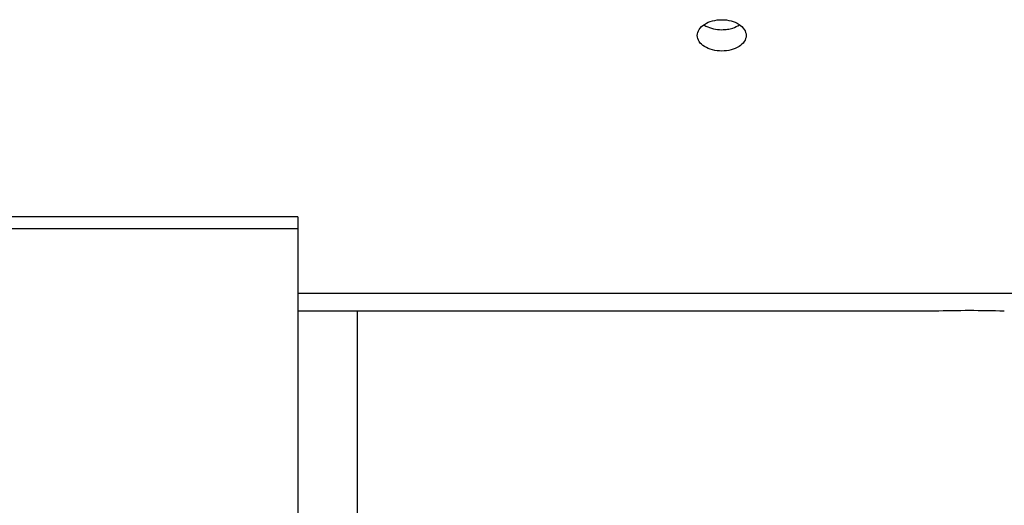
# Model space of a CAD drawing. Units: millimetres. Extents: x 0 to 594, y 0 to 420.
# Drawn here: x 170 to 205, y 211 to 228 of the extents above; entities that cross this region are included whole.
import ezdxf

# ---------------------------------------------------------------- set-up
doc = ezdxf.new("R2010")
doc.units = ezdxf.units.MM
doc.header["$LTSCALE"] = 32.67
doc.layers.get('0').update_dxf_attribs({"linetype": 'CONTINUOUS'})

msp = doc.modelspace()

# ---------------------------------------------------------------- linework, layer by layer
at = {"color": 7, "linetype": 'CONTINUOUS'}
for p, q in [((179.781099, 221.058032), (164.781099, 221.058032)), ((179.781099, 221.058001), (179.781099, 203.66876)), ((179.781099, 218.310633), (211.343599, 218.310633)), ((202.593599, 217.66876), (179.781099, 217.66876)), ((181.906099, 217.66876), (181.906099, 206.810986))]:
    msp.add_line(p, q, dxfattribs=at)
at = {"color": 9, "linetype": 'CONTINUOUS'}
msp.add_line((164.531099, 220.636878), (179.781099, 220.636878), dxfattribs=at)
at = {"color": 3, "linetype": 'CONTINUOUS'}
msp.add_arc((194.968478, 229.14826), 1.384162, 270.0049468, 274.2902747, dxfattribs=at)
at = {"color": 7, "linetype": 'CONTINUOUS'}
for centre, radius, start, end in [((203.844965, 177.32607), 40.362094, 90.0019376, 91.7766538), ((203.843405, 177.401559), 40.286604, 88.2216833, 89.9997229)]:
    msp.add_arc(centre, radius, start, end, dxfattribs=at)
for points, knots in [([(194.093638, 227.553368), (194.093632, 227.628794), (194.150017, 227.793806), (194.35449, 227.976805), (194.638904, 228.095669), (194.856019, 228.122763), (194.9686, 228.122763)], [0, 0, 0, 0, 0.198698237, 0.431309437, 0.703418945, 1, 1, 1, 1]), ([(194.9686, 228.122763), (195.081171, 228.122763), (195.298272, 228.095675), (195.582673, 227.976818), (195.787165, 227.793838), (195.843555, 227.628826), (195.84356, 227.553402)], [0, 0, 0, 0, 0.296564331, 0.568667377, 0.801298345, 1, 1, 1, 1]), ([(194.968598, 226.997885), (194.856112, 226.997885), (194.639832, 227.023458), (194.355468, 227.136748), (194.149578, 227.315028), (194.093643, 227.478591), (194.093638, 227.553368)], [0, 0, 0, 0, 0.298312212, 0.570515916, 0.801690364, 1, 1, 1, 1]), ([(195.84356, 227.553402), (195.843566, 227.478623), (195.787636, 227.31506), (195.581764, 227.13676), (195.297388, 227.023464), (195.081093, 226.997885), (194.968598, 226.997885)], [0, 0, 0, 0, 0.198306545, 0.429461132, 0.701671053, 1, 1, 1, 1])]:
    msp.add_open_spline(points, degree=3, knots=knots, dxfattribs=at)
at = {"color": 3, "linetype": 'CONTINUOUS'}
for points, knots in [([(194.328131, 227.939555), (194.352352, 227.923106), (194.459476, 227.858969), (194.579277, 227.817488), (194.672328, 227.796505)], [0, 0, 0, 0, 0.234855029, 1, 1, 1, 1]), ([(195.26754, 227.797111), (195.299461, 227.804383), (195.418719, 227.836592), (195.533543, 227.888321), (195.608728, 227.939321)], [0, 0, 0, 0, 0.264903763, 1, 1, 1, 1])]:
    msp.add_open_spline(points, degree=3, knots=knots, dxfattribs=at)
for points in [[(194.672328, 227.796505), (194.76924, 227.77465), (194.869252, 227.764098), (194.968598, 227.764098)], [(195.072026, 227.767976), (195.137733, 227.772902), (195.203295, 227.782475), (195.26754, 227.797111)]]:
    msp.add_open_spline(points, degree=3, dxfattribs=at)

doc.saveas('drawing.dxf')
